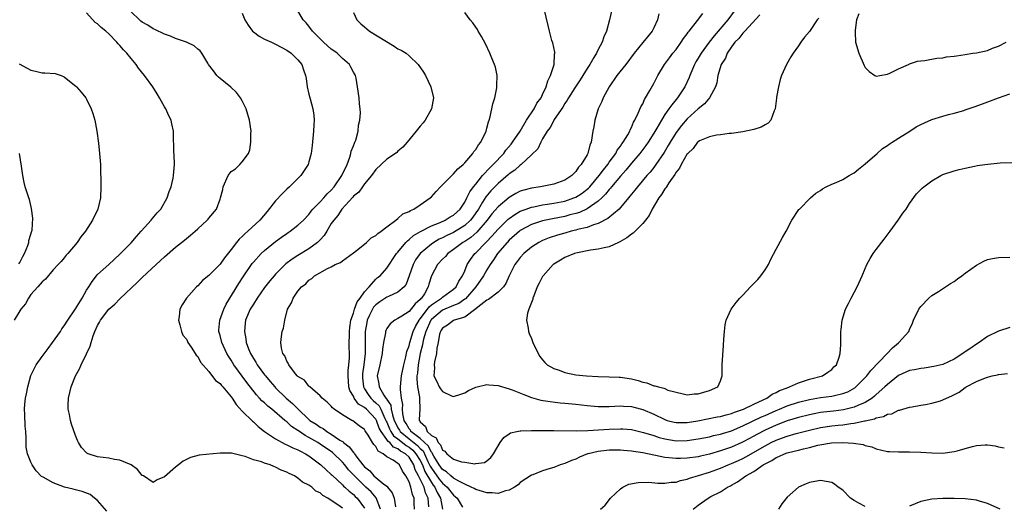
# Model space of a CAD drawing. Units: inches. Extents: x 2511000 to 2514000, y 1524000 to 1527000.
# Drawn here: x 2511667 to 2511844, y 1526450 to 1526537 of the extents above; entities that cross this region are included whole.
import ezdxf

# ---------------------------------------------------------------- set-up
doc = ezdxf.new("R2010")
doc.units = ezdxf.units.IN
doc.header["$MEASUREMENT"] = 0
doc.layers.add('LD25111524_10ft', color=112, linetype='Continuous')

msp = doc.modelspace()

# ---------------------------------------------------------------- linework, layer by layer
at = {"layer": 'LD25111524_10ft'}
for points, elevation in [([(2511740.53, 1526449.47), (2511740.43, 1526451), (2511739.96, 1526451.96), (2511739.69, 1526453), (2511738.72, 1526455), (2511738.1, 1526456.1), (2511737.84, 1526457), (2511737, 1526458.38), (2511736.36, 1526459), (2511735.48, 1526459.48), (2511735, 1526459.89), (2511734.18, 1526460.18), (2511733.53, 1526461), (2511733.22, 1526461.22), (2511733, 1526461.58), (2511731.96, 1526463), (2511731.62, 1526463.62), (2511731.13, 1526465), (2511731, 1526465.24), (2511729.33, 1526467), (2511729, 1526467.3), (2511727.93, 1526467.93), (2511727.15, 1526469), (2511727, 1526469.33), (2511726.37, 1526470.37), (2511726.19, 1526471), (2511726.02, 1526473), (2511726.03, 1526473.97), (2511726.16, 1526475), (2511726.27, 1526476.27), (2511726.25, 1526479), (2511726.26, 1526480.26), (2511726.27, 1526481), (2511726.32, 1526481.68), (2511726.54, 1526483), (2511727, 1526484.26), (2511727.2, 1526485), (2511727.66, 1526486.34), (2511728.18, 1526487), (2511729, 1526488.13), (2511729.81, 1526489), (2511731, 1526490.36), (2511731.34, 1526490.66), (2511731.82, 1526491), (2511733, 1526492.37), (2511734.75, 1526495), (2511735, 1526495.26), (2511736.42, 1526497), (2511736.7, 1526497.3), (2511737, 1526497.5), (2511737.77, 1526498.23), (2511739.04, 1526498.96), (2511741, 1526499.97), (2511742.59, 1526500.59), (2511743.5, 1526501), (2511744.41, 1526501.59), (2511745, 1526501.91), (2511745.56, 1526502.44), (2511746.16, 1526503), (2511747, 1526504.23), (2511747.41, 1526505), (2511747.91, 1526506.09), (2511748.6, 1526507), (2511749, 1526507.5), (2511750.22, 1526509), (2511751.56, 1526510.44), (2511752.14, 1526511), (2511754.03, 1526513), (2511754.42, 1526513.58), (2511755.35, 1526514.65), (2511755.62, 1526515), (2511756.97, 1526517), (2511758.14, 1526519), (2511759.46, 1526521), (2511759.98, 1526522.02), (2511760.72, 1526523), (2511761, 1526523.59), (2511761.62, 1526525), (2511761.92, 1526526.08), (2511762.43, 1526527), (2511763.07, 1526529), (2511763.14, 1526530.86), (2511763.18, 1526531), (2511763.19, 1526531.19), (2511762.86, 1526532.86), (2511762.67, 1526533.33), (2511762.22, 1526535), (2511762.01, 1526536.01), (2511761.26, 1526539)], 6950), ([(2511682.64, 1526448.64), (2511681, 1526450.6), (2511680.44, 1526451), (2511679.65, 1526451.66), (2511678.21, 1526452.21), (2511677, 1526452.53), (2511676.61, 1526452.61), (2511675.03, 1526453), (2511673, 1526453.78), (2511671.21, 1526454.79), (2511670.93, 1526454.93), (2511669.95, 1526455.95), (2511669.22, 1526457), (2511669, 1526457.48), (2511668.38, 1526459), (2511668.17, 1526460.17), (2511668.12, 1526461), (2511668.15, 1526461.85), (2511668.07, 1526463), (2511667.95, 1526463.95), (2511667.93, 1526466.07), (2511667.85, 1526467), (2511667.89, 1526467.89), (2511668.02, 1526469), (2511668.21, 1526469.79), (2511668.43, 1526471), (2511669, 1526473.06), (2511669.63, 1526474.37), (2511669.95, 1526475), (2511671, 1526476.49), (2511672.1, 1526477.9), (2511672.89, 1526479), (2511674.29, 1526481), (2511674.57, 1526481.44), (2511675, 1526481.98), (2511675.64, 1526483), (2511677, 1526485.06), (2511678.19, 1526487), (2511679, 1526488.39), (2511679.42, 1526489), (2511680.02, 1526489.98), (2511680.81, 1526491), (2511681, 1526491.23), (2511683, 1526493.02), (2511685, 1526494.86), (2511687, 1526496.93), (2511687.96, 1526498.04), (2511688.85, 1526499), (2511690.64, 1526501), (2511690.79, 1526501.21), (2511691.7, 1526502.3), (2511692.34, 1526503), (2511693.5, 1526505), (2511693.86, 1526506.14), (2511694.19, 1526507), (2511694.55, 1526508.55), (2511694.64, 1526509), (2511694.79, 1526511), (2511694.74, 1526512.74), (2511694.71, 1526513.29), (2511694.65, 1526516.65), (2511694.63, 1526517), (2511694.34, 1526518.34), (2511694.22, 1526519), (2511693.78, 1526519.78), (2511693.26, 1526521), (2511693, 1526521.4), (2511692.14, 1526523), (2511691.7, 1526523.7), (2511690.93, 1526525), (2511689.45, 1526527), (2511688.32, 1526528.32), (2511687.9, 1526529), (2511687, 1526530.04), (2511686.24, 1526531), (2511685.64, 1526531.64), (2511685, 1526532.4), (2511684.7, 1526532.7), (2511684.46, 1526533), (2511683, 1526534.5), (2511682.45, 1526535), (2511681.65, 1526535.65), (2511681, 1526536.31), (2511680.57, 1526536.57), (2511679, 1526538.27)], 6890), ([(2511725, 1526449.21), (2511724.21, 1526449.79), (2511723, 1526450.6), (2511722.38, 1526451), (2511721.48, 1526451.48), (2511721, 1526451.96), (2511720.25, 1526452.25), (2511719.49, 1526453), (2511719, 1526453.37), (2511717.86, 1526453.86), (2511717, 1526454.63), (2511716.38, 1526455), (2511715.42, 1526455.42), (2511715, 1526455.69), (2511714.02, 1526456.02), (2511713, 1526456.61), (2511712.68, 1526456.68), (2511712.01, 1526457), (2511711, 1526457.31), (2511710.47, 1526457.53), (2511709, 1526457.88), (2511707.5, 1526458.5), (2511707, 1526458.6), (2511705.07, 1526459.07), (2511705, 1526459.12), (2511703.08, 1526459.08), (2511703, 1526459.1), (2511699.28, 1526458.72), (2511697.68, 1526458.32), (2511696.36, 1526457.64), (2511695.56, 1526457), (2511695, 1526456.59), (2511693, 1526454.86), (2511691.68, 1526454.32), (2511691, 1526453.83), (2511689.23, 1526455), (2511689.08, 1526455.08), (2511689, 1526455.11), (2511688.17, 1526456.17), (2511687, 1526457.02), (2511685, 1526457.86), (2511684.02, 1526457.98), (2511683, 1526458.23), (2511681, 1526458.47), (2511679.27, 1526459), (2511679.08, 1526459.08), (2511679, 1526459.14), (2511678.11, 1526460.11), (2511677.53, 1526461), (2511677.35, 1526461.35), (2511677, 1526462.26), (2511676.3, 1526464.3), (2511676.11, 1526465), (2511675.94, 1526466.06), (2511675.72, 1526467), (2511675.71, 1526467.71), (2511675.75, 1526469), (2511676, 1526470), (2511676.21, 1526471), (2511677.04, 1526473), (2511677.75, 1526474.25), (2511678.06, 1526475), (2511679, 1526476.97), (2511679.64, 1526478.36), (2511679.82, 1526479), (2511680.21, 1526480.21), (2511680.52, 1526481), (2511681, 1526482.07), (2511681.33, 1526482.67), (2511681.49, 1526483), (2511683.03, 1526485), (2511684.08, 1526485.92), (2511685, 1526486.83), (2511688.16, 1526489.84), (2511689, 1526490.66), (2511691.53, 1526493), (2511693, 1526494.4), (2511695, 1526496.12), (2511696.61, 1526497.39), (2511697, 1526497.73), (2511697.72, 1526498.28), (2511698.53, 1526499), (2511699, 1526499.45), (2511700.71, 1526501), (2511700.85, 1526501.15), (2511701, 1526501.35), (2511702.38, 1526503), (2511703, 1526504.76), (2511703.1, 1526505), (2511703.48, 1526506.52), (2511703.58, 1526507), (2511704.48, 1526509), (2511705, 1526509.72), (2511705.76, 1526510.24), (2511706.56, 1526511), (2511707, 1526511.49), (2511708.11, 1526513), (2511708.35, 1526513.65), (2511708.57, 1526515), (2511708.56, 1526516.56), (2511708.58, 1526517), (2511708.32, 1526519), (2511707.71, 1526521), (2511707, 1526522.46), (2511706.68, 1526523), (2511705.98, 1526523.98), (2511704.93, 1526524.93), (2511703, 1526526.49), (2511702.74, 1526526.74), (2511702.45, 1526527), (2511701.84, 1526527.84), (2511700.93, 1526529), (2511700.8, 1526529.2), (2511699.73, 1526531), (2511699.42, 1526531.42), (2511699, 1526531.73), (2511698.33, 1526532.33), (2511696.98, 1526532.98), (2511695, 1526533.68), (2511694.09, 1526534.09), (2511693, 1526534.45), (2511691.29, 1526535.29), (2511691, 1526535.39), (2511690.05, 1526536.05), (2511689, 1526536.6), (2511688.79, 1526536.79), (2511688.53, 1526537), (2511687, 1526538.45)], 6900), ([(2511707, 1526538.25), (2511707.49, 1526537), (2511708.04, 1526536.04), (2511708.85, 1526535), (2511709, 1526534.85), (2511710.07, 1526534.07), (2511711, 1526533.57), (2511712.25, 1526533), (2511713, 1526532.62), (2511715, 1526531.55), (2511715.82, 1526531), (2511717, 1526529.84), (2511717.71, 1526529), (2511718.03, 1526528.03), (2511718.4, 1526527), (2511718.48, 1526526.48), (2511718.65, 1526525), (2511719, 1526523.67), (2511719.2, 1526522.8), (2511719.69, 1526521), (2511719.86, 1526519.86), (2511719.93, 1526519), (2511719.87, 1526518.13), (2511719.84, 1526517), (2511719.6, 1526514.4), (2511719.42, 1526513), (2511719, 1526511.46), (2511718.86, 1526511), (2511717.52, 1526509), (2511717, 1526508.51), (2511715.49, 1526507), (2511715, 1526506.55), (2511714.21, 1526505.79), (2511713, 1526504.45), (2511711.47, 1526502.53), (2511710.15, 1526501), (2511708.01, 1526499), (2511707.46, 1526498.54), (2511707, 1526498.06), (2511706.43, 1526497.57), (2511705.97, 1526497), (2511705, 1526495.72), (2511703.78, 1526494.22), (2511703, 1526493.09), (2511701, 1526491.04), (2511699.88, 1526490.12), (2511699, 1526489.17), (2511698.8, 1526489), (2511697, 1526487), (2511696.2, 1526485.8), (2511695.79, 1526485), (2511695.67, 1526483.67), (2511695.56, 1526483), (2511695.8, 1526482.2), (2511696.06, 1526481), (2511696.29, 1526480.29), (2511697, 1526479.57), (2511697.15, 1526479.15), (2511697.23, 1526479), (2511697.83, 1526478.17), (2511698.54, 1526477), (2511698.7, 1526476.7), (2511699, 1526476.51), (2511699.49, 1526475.49), (2511701, 1526473.8), (2511702.19, 1526472.19), (2511703, 1526471.61), (2511703.26, 1526471.26), (2511703.51, 1526471), (2511705, 1526469.25), (2511705.18, 1526469), (2511705.88, 1526467.88), (2511707, 1526466.68), (2511708.85, 1526464.85), (2511709, 1526464.74), (2511709.88, 1526463.88), (2511711.01, 1526463.01), (2511713, 1526461.65), (2511714.72, 1526460.72), (2511715, 1526460.62), (2511716.07, 1526460.07), (2511717, 1526459.71), (2511717.45, 1526459.45), (2511718.36, 1526459), (2511719, 1526458.6), (2511721.11, 1526457), (2511722.08, 1526456.08), (2511723, 1526455.29), (2511723.14, 1526455.14), (2511725, 1526453.42), (2511725.19, 1526453.19), (2511725.43, 1526453), (2511726.24, 1526452.24), (2511727, 1526451.66), (2511727.33, 1526451.33), (2511727.69, 1526451), (2511729, 1526449.23)], 6910), ([(2511731.83, 1526449), (2511731.06, 1526451.06), (2511730.15, 1526452.15), (2511729.25, 1526453), (2511729, 1526453.21), (2511727.16, 1526455), (2511727, 1526455.19), (2511726.12, 1526456.12), (2511725.44, 1526457), (2511725, 1526457.51), (2511723.2, 1526459.2), (2511721, 1526460.72), (2511720.57, 1526461), (2511719, 1526461.94), (2511718.29, 1526462.29), (2511717.09, 1526463.09), (2511717, 1526463.16), (2511715.88, 1526463.88), (2511715, 1526464.71), (2511714.83, 1526464.83), (2511714.64, 1526465), (2511712.3, 1526467), (2511711.57, 1526467.57), (2511711, 1526468.13), (2511710.53, 1526468.53), (2511710.11, 1526469), (2511709.56, 1526469.56), (2511707.8, 1526471.8), (2511705.5, 1526475), (2511705, 1526475.83), (2511704.53, 1526476.53), (2511704.25, 1526477), (2511703.3, 1526479), (2511703, 1526480.27), (2511702.8, 1526481), (2511702.81, 1526481.19), (2511702.99, 1526483), (2511703.71, 1526485), (2511704.13, 1526485.87), (2511706.4, 1526489.6), (2511707.19, 1526490.81), (2511708.81, 1526493.19), (2511709, 1526493.43), (2511710.41, 1526495), (2511711, 1526495.55), (2511713, 1526497.18), (2511714.05, 1526497.95), (2511715, 1526498.62), (2511715.23, 1526498.77), (2511715.62, 1526499), (2511717, 1526500.07), (2511718, 1526501), (2511719, 1526502.03), (2511719.38, 1526502.62), (2511719.72, 1526503), (2511721, 1526504.28), (2511721.65, 1526505), (2511722.25, 1526505.75), (2511723, 1526506.4), (2511723.5, 1526507), (2511724.91, 1526509), (2511725.86, 1526511), (2511726.35, 1526512.35), (2511726.54, 1526513), (2511726.6, 1526513.4), (2511727, 1526514.35), (2511727.16, 1526514.84), (2511727.25, 1526515), (2511727.41, 1526515.41), (2511727.86, 1526517), (2511727.9, 1526518.1), (2511728.17, 1526519), (2511728.27, 1526520.27), (2511728.19, 1526521), (2511728.06, 1526521.94), (2511728, 1526523), (2511727.75, 1526525), (2511727.46, 1526526.54), (2511727.36, 1526527), (2511727, 1526527.63), (2511726.53, 1526528.53), (2511726.26, 1526529), (2511725, 1526530.06), (2511724.06, 1526531), (2511723.47, 1526531.47), (2511723, 1526531.77), (2511721.63, 1526533), (2511721, 1526533.59), (2511719.63, 1526535), (2511719, 1526535.87), (2511718.48, 1526536.48), (2511717.98, 1526537), (2511717, 1526538.63)], 6920), ([(2511727, 1526538.34), (2511727.62, 1526537), (2511728.3, 1526536.3), (2511729, 1526535.78), (2511729.39, 1526535.39), (2511729.89, 1526535), (2511734.3, 1526532.3), (2511735, 1526531.82), (2511735.56, 1526531.56), (2511736.45, 1526531), (2511737, 1526530.52), (2511738.66, 1526529), (2511739.6, 1526527.6), (2511739.95, 1526527), (2511740.9, 1526525), (2511741.36, 1526523), (2511741.04, 1526521), (2511739.89, 1526519), (2511739.5, 1526518.5), (2511739, 1526517.92), (2511738.27, 1526517), (2511736.64, 1526515), (2511735.89, 1526514.11), (2511735, 1526513.39), (2511734.81, 1526513.19), (2511734.55, 1526513), (2511733, 1526511.95), (2511731, 1526510.11), (2511730.22, 1526509), (2511729, 1526507.55), (2511728.6, 1526507), (2511727.95, 1526506.05), (2511727, 1526505.3), (2511726.87, 1526505.13), (2511724.93, 1526503), (2511724.19, 1526501.81), (2511723.44, 1526501), (2511723, 1526500.37), (2511722.2, 1526499), (2511721.73, 1526498.27), (2511721, 1526497.49), (2511720.78, 1526497.22), (2511720.53, 1526497), (2511719, 1526495.87), (2511717, 1526494.66), (2511715.99, 1526494.01), (2511714.86, 1526493.14), (2511713, 1526491.31), (2511712.71, 1526491), (2511711.93, 1526490.07), (2511711, 1526488.88), (2511709.69, 1526487), (2511709, 1526485.91), (2511708.45, 1526485), (2511707.61, 1526483), (2511707.53, 1526482.47), (2511707.38, 1526481), (2511707.65, 1526479.65), (2511707.73, 1526479), (2511708.15, 1526477.85), (2511708.5, 1526477), (2511709, 1526476.14), (2511709.45, 1526475.45), (2511709.69, 1526475), (2511711, 1526473.2), (2511711.15, 1526473), (2511712.01, 1526472.01), (2511712.83, 1526471), (2511713, 1526470.83), (2511714.92, 1526469), (2511716.06, 1526468.06), (2511717.07, 1526467), (2511719, 1526465.14), (2511719.17, 1526465), (2511720.29, 1526464.29), (2511721, 1526463.79), (2511721.53, 1526463.53), (2511722.23, 1526463), (2511723, 1526462.54), (2511724.54, 1526461.46), (2511725, 1526461.17), (2511725.12, 1526461.12), (2511725.21, 1526461), (2511726.25, 1526460.25), (2511727, 1526459.21), (2511727.11, 1526459.11), (2511727.17, 1526459), (2511727.6, 1526458.4), (2511728.68, 1526457), (2511729, 1526456.63), (2511729.91, 1526455.91), (2511730.68, 1526455), (2511732.46, 1526453.54), (2511733.09, 1526453.09), (2511733.14, 1526453), (2511733.98, 1526451.98), (2511734.33, 1526451), (2511734.58, 1526449.42)], 6930), ([(2511737.95, 1526449), (2511737.91, 1526450.09), (2511737.91, 1526451), (2511737.64, 1526451.64), (2511737.34, 1526453), (2511737, 1526453.96), (2511736.44, 1526455), (2511735.84, 1526455.84), (2511735.27, 1526457), (2511735, 1526457.26), (2511734.15, 1526457.85), (2511733, 1526458.47), (2511732.35, 1526459), (2511731.43, 1526459.43), (2511731, 1526460.27), (2511730.64, 1526460.64), (2511730.42, 1526461), (2511729.64, 1526462.36), (2511729.12, 1526463.12), (2511729, 1526463.33), (2511728.02, 1526464.02), (2511726.9, 1526464.9), (2511726.68, 1526465), (2511725, 1526465.99), (2511723.53, 1526467), (2511723.23, 1526467.23), (2511723, 1526467.55), (2511722.29, 1526468.29), (2511721.35, 1526469), (2511721, 1526469.4), (2511719.17, 1526471), (2511719.1, 1526471.1), (2511719, 1526471.15), (2511718.22, 1526472.22), (2511717, 1526472.88), (2511716.95, 1526472.95), (2511716.89, 1526473), (2511716.39, 1526473.61), (2511715.37, 1526475), (2511715.28, 1526475.28), (2511715, 1526475.62), (2511714.63, 1526476.63), (2511714.31, 1526477), (2511714.03, 1526477.97), (2511713.91, 1526479), (2511714.08, 1526480.08), (2511714.2, 1526481), (2511714.4, 1526481.6), (2511714.63, 1526483), (2511715.12, 1526485), (2511715.85, 1526486.15), (2511716.13, 1526487), (2511717, 1526488.21), (2511717.66, 1526489), (2511718.44, 1526489.56), (2511719, 1526490.23), (2511719.51, 1526490.49), (2511720.02, 1526491), (2511722.32, 1526492.32), (2511723, 1526492.61), (2511723.71, 1526493), (2511724.64, 1526493.36), (2511725, 1526493.69), (2511727, 1526495.13), (2511727.55, 1526495.55), (2511729, 1526496.7), (2511729.36, 1526497), (2511730.2, 1526497.8), (2511731, 1526498.25), (2511731.38, 1526498.62), (2511732, 1526499), (2511733, 1526499.81), (2511734.62, 1526501), (2511735, 1526501.3), (2511735.88, 1526502.12), (2511737, 1526502.57), (2511737.25, 1526502.75), (2511737.86, 1526503), (2511739, 1526503.75), (2511740.8, 1526505), (2511741, 1526505.19), (2511741.85, 1526506.15), (2511742.63, 1526507), (2511744.83, 1526509.17), (2511745, 1526509.3), (2511745.76, 1526510.24), (2511746.71, 1526511), (2511747, 1526511.3), (2511748.47, 1526513), (2511748.67, 1526513.33), (2511749, 1526513.71), (2511749.47, 1526514.53), (2511749.88, 1526515), (2511750.85, 1526517), (2511751, 1526517.52), (2511751.3, 1526518.7), (2511751.42, 1526519), (2511751.57, 1526519.57), (2511752.08, 1526521.92), (2511752.39, 1526523), (2511752.77, 1526524.77), (2511752.8, 1526525), (2511752.78, 1526525.22), (2511752.85, 1526527), (2511752.53, 1526528.53), (2511752.37, 1526529), (2511751.89, 1526530.11), (2511751.52, 1526531), (2511750.71, 1526532.71), (2511750.02, 1526534.02), (2511749.42, 1526535), (2511749.27, 1526535.27), (2511749, 1526535.69), (2511748.47, 1526536.47), (2511748, 1526537), (2511747, 1526538.36)], 6940), ([(2511773.41, 1526538.59), (2511773.05, 1526537), (2511772.47, 1526535), (2511772.04, 1526533.96), (2511771.71, 1526533), (2511771, 1526531.67), (2511770.67, 1526531), (2511770.23, 1526530.23), (2511769.48, 1526529), (2511769, 1526528.27), (2511768.25, 1526527), (2511767.77, 1526526.23), (2511766.8, 1526524.8), (2511765.67, 1526523), (2511765.44, 1526522.56), (2511765, 1526521.96), (2511764.66, 1526521.34), (2511763.09, 1526519.09), (2511763, 1526518.95), (2511762.35, 1526517.65), (2511761.82, 1526517), (2511761, 1526515.6), (2511760.67, 1526515), (2511760.15, 1526513.85), (2511759, 1526512.72), (2511757.18, 1526511), (2511757, 1526510.89), (2511756.02, 1526509.98), (2511755, 1526509.31), (2511754.84, 1526509.16), (2511753, 1526507.61), (2511751.72, 1526506.29), (2511750.8, 1526505.2), (2511750.22, 1526504.23), (2511749.46, 1526503), (2511749, 1526502.32), (2511748.45, 1526501.55), (2511748.03, 1526501), (2511747, 1526500.06), (2511745, 1526498.8), (2511743.77, 1526498.23), (2511743, 1526497.82), (2511742.42, 1526497.58), (2511741.43, 1526497), (2511741, 1526496.71), (2511739, 1526495.02), (2511738.16, 1526493.84), (2511737.71, 1526493), (2511737, 1526491), (2511736.5, 1526489.5), (2511736.11, 1526489), (2511735, 1526488.03), (2511733.3, 1526487.3), (2511733, 1526487.14), (2511731.71, 1526486.29), (2511731, 1526485.78), (2511730.62, 1526485.38), (2511730.39, 1526485), (2511729.89, 1526483.89), (2511729.45, 1526483), (2511729.38, 1526482.62), (2511729.11, 1526481), (2511729.11, 1526479.11), (2511729.08, 1526477), (2511728.86, 1526475), (2511728.64, 1526473.36), (2511728.61, 1526473), (2511728.63, 1526472.63), (2511728.8, 1526471), (2511729, 1526470.65), (2511729.63, 1526469.63), (2511730.1, 1526469), (2511730.55, 1526468.55), (2511731, 1526468.17), (2511731.59, 1526467.59), (2511731.89, 1526467), (2511732.64, 1526465.36), (2511732.83, 1526465), (2511732.88, 1526464.88), (2511733, 1526464.65), (2511733.48, 1526463.48), (2511733.73, 1526463), (2511734.21, 1526462.21), (2511735, 1526461.65), (2511735.81, 1526461), (2511736.46, 1526460.46), (2511737, 1526460.16), (2511737.65, 1526459.65), (2511738.24, 1526459), (2511739, 1526457.77), (2511739.38, 1526457), (2511739.82, 1526455.82), (2511741, 1526453.81), (2511741.34, 1526453.34), (2511741.63, 1526453), (2511742.04, 1526452.04), (2511742.67, 1526451), (2511743.03, 1526449)], 6960), ([(2511781.91, 1526538.09), (2511781.65, 1526537), (2511781, 1526535.6), (2511780.7, 1526535), (2511779, 1526532.93), (2511777.45, 1526531), (2511775.96, 1526529), (2511774.37, 1526527), (2511772.97, 1526525), (2511771.89, 1526523), (2511771.64, 1526522.36), (2511771.01, 1526521), (2511770.41, 1526519), (2511770.21, 1526517.79), (2511770.06, 1526517), (2511769.72, 1526515), (2511769.51, 1526514.49), (2511769.13, 1526513), (2511769, 1526512.75), (2511767.96, 1526511), (2511767.48, 1526510.52), (2511767, 1526509.72), (2511766.27, 1526509), (2511765, 1526508.2), (2511763, 1526507.48), (2511760.62, 1526507), (2511759, 1526506.77), (2511757.61, 1526506.39), (2511757, 1526506.19), (2511756.21, 1526505.79), (2511755, 1526505.07), (2511753, 1526503.42), (2511751.89, 1526502.11), (2511751.04, 1526501), (2511749.17, 1526498.83), (2511748.09, 1526497.91), (2511747, 1526497.18), (2511746.69, 1526497), (2511745, 1526495.71), (2511743.94, 1526495), (2511743.52, 1526494.48), (2511743, 1526493.97), (2511742.08, 1526493), (2511741.01, 1526490.99), (2511740.54, 1526489.46), (2511740.45, 1526489), (2511739.74, 1526487.74), (2511739.25, 1526487), (2511739.11, 1526486.89), (2511739, 1526486.72), (2511738.07, 1526485.94), (2511737, 1526484.58), (2511735.72, 1526483.72), (2511735, 1526483.29), (2511734.42, 1526483), (2511733.62, 1526482.38), (2511733, 1526481.51), (2511732.84, 1526481.16), (2511732.78, 1526481), (2511732.76, 1526480.76), (2511732.42, 1526479), (2511732.22, 1526477.78), (2511732.16, 1526477), (2511731.73, 1526475), (2511731.28, 1526473), (2511731.56, 1526471.56), (2511731.59, 1526471), (2511732.45, 1526469.55), (2511732.83, 1526469), (2511732.92, 1526468.92), (2511733, 1526468.75), (2511733.72, 1526467.72), (2511733.8, 1526467), (2511734, 1526466), (2511734.34, 1526465), (2511734.53, 1526464.53), (2511735, 1526463.63), (2511735.25, 1526463.25), (2511735.38, 1526463), (2511737, 1526461.68), (2511738.49, 1526460.49), (2511739, 1526459.93), (2511739.5, 1526459.5), (2511740.37, 1526457.63), (2511740.68, 1526457), (2511740.77, 1526456.77), (2511741, 1526456.38), (2511742.41, 1526454.41), (2511743, 1526453.72), (2511743.87, 1526453), (2511745, 1526451.56), (2511745.31, 1526451.31), (2511745.67, 1526451), (2511746.59, 1526449.41)], 6970), ([(2511845, 1526481.67), (2511842.96, 1526481.04), (2511841, 1526480.07), (2511839.5, 1526479), (2511839, 1526478.71), (2511838.01, 1526478.01), (2511837, 1526477.33), (2511836.81, 1526477.19), (2511836.59, 1526477), (2511835, 1526476.03), (2511833, 1526475.05), (2511831.33, 1526474.67), (2511829.6, 1526474.4), (2511829, 1526474.35), (2511827.89, 1526474.11), (2511827, 1526473.95), (2511825, 1526473.04), (2511823, 1526471.47), (2511822.53, 1526471), (2511821, 1526469.63), (2511820.68, 1526469.32), (2511820.26, 1526469), (2511819, 1526468.21), (2511817.7, 1526467.7), (2511817, 1526467.36), (2511815.09, 1526466.91), (2511813.33, 1526466.67), (2511811.54, 1526466.46), (2511811, 1526466.39), (2511809.82, 1526466.18), (2511809, 1526466), (2511807, 1526465.5), (2511805, 1526464.89), (2511803, 1526464.12), (2511801, 1526463.22), (2511799.53, 1526462.47), (2511799, 1526462.17), (2511797.19, 1526461.19), (2511796.8, 1526461), (2511795, 1526460.2), (2511793, 1526459.5), (2511791, 1526458.92), (2511789.42, 1526458.58), (2511789, 1526458.47), (2511787, 1526458.19), (2511785.83, 1526458.17), (2511785, 1526458.13), (2511783.72, 1526458.28), (2511783, 1526458.32), (2511781.32, 1526458.68), (2511781, 1526458.72), (2511779, 1526459.14), (2511777.37, 1526459.38), (2511777, 1526459.45), (2511775.57, 1526459.57), (2511775, 1526459.63), (2511773, 1526459.62), (2511771, 1526459.39), (2511769.22, 1526459), (2511769.05, 1526458.95), (2511767.64, 1526458.36), (2511767, 1526458.04), (2511766.23, 1526457.77), (2511765, 1526457.23), (2511764.17, 1526457), (2511763, 1526456.53), (2511762.36, 1526456.36), (2511761, 1526455.91), (2511759.22, 1526455.22), (2511759, 1526455.12), (2511757, 1526453.8), (2511756.6, 1526453.4), (2511755.94, 1526453), (2511755, 1526452.46), (2511754.35, 1526452.35), (2511753, 1526451.86), (2511751.96, 1526451.96), (2511751, 1526451.94), (2511750.21, 1526452.21), (2511749, 1526452.56), (2511748.72, 1526452.72), (2511748.19, 1526453), (2511747, 1526453.53), (2511745.95, 1526454.05), (2511745, 1526454.6), (2511744.51, 1526455), (2511743.73, 1526455.73), (2511743, 1526456.14), (2511742.38, 1526457), (2511741.42, 1526458.58), (2511741.19, 1526459), (2511741.13, 1526459.13), (2511741, 1526459.25), (2511740.43, 1526460.43), (2511739.78, 1526461), (2511739, 1526461.75), (2511737.34, 1526463), (2511737.23, 1526463.23), (2511737, 1526463.45), (2511736.45, 1526464.45), (2511736.1, 1526465), (2511735.85, 1526466.15), (2511735.83, 1526467), (2511735.87, 1526467.87), (2511735.64, 1526469), (2511735.48, 1526470.52), (2511735.47, 1526471), (2511735.66, 1526473), (2511736.06, 1526475), (2511736.41, 1526476.41), (2511736.61, 1526477.39), (2511737, 1526478.43), (2511737.13, 1526479), (2511737.76, 1526481), (2511738.13, 1526481.87), (2511738.81, 1526483), (2511739, 1526483.23), (2511740.29, 1526485), (2511740.58, 1526485.42), (2511741, 1526485.76), (2511742.82, 1526487), (2511743, 1526487.17), (2511745, 1526488.58), (2511745.46, 1526489), (2511745.96, 1526490.04), (2511746.6, 1526491), (2511747, 1526491.9), (2511747.46, 1526493), (2511748.05, 1526493.95), (2511748.84, 1526495), (2511749, 1526495.14), (2511750.78, 1526497), (2511750.9, 1526497.1), (2511751.9, 1526498.1), (2511753, 1526499.39), (2511754.83, 1526501.17), (2511755, 1526501.3), (2511755.99, 1526502.01), (2511757, 1526502.59), (2511758.03, 1526503), (2511759, 1526503.36), (2511759.42, 1526503.42), (2511761, 1526503.75), (2511761.86, 1526503.86), (2511763, 1526504.04), (2511765, 1526504.43), (2511766.65, 1526505), (2511767, 1526505.15), (2511768.13, 1526505.87), (2511769, 1526506.55), (2511769.25, 1526506.75), (2511769.47, 1526507), (2511771.18, 1526509), (2511771.93, 1526510.07), (2511772.72, 1526511), (2511773, 1526511.42), (2511774.17, 1526513), (2511774.43, 1526513.57), (2511775, 1526514.29), (2511775.27, 1526514.73), (2511775.51, 1526515), (2511776.34, 1526516.34), (2511776.69, 1526517), (2511776.76, 1526517.24), (2511777, 1526517.65), (2511777.37, 1526518.63), (2511777.61, 1526519), (2511778.21, 1526520.21), (2511778.64, 1526521.36), (2511779, 1526521.94), (2511779.31, 1526522.69), (2511779.53, 1526523), (2511780.31, 1526524.31), (2511781, 1526525.6), (2511781.72, 1526527), (2511782.95, 1526529), (2511783.81, 1526530.19), (2511784.41, 1526531), (2511785, 1526531.71), (2511785.94, 1526533), (2511786.34, 1526533.66), (2511787, 1526534.5), (2511787.19, 1526534.81), (2511787.37, 1526535), (2511788.88, 1526536.88), (2511789.81, 1526538.19)], 6980), ([(2511795.44, 1526538.56), (2511794.3, 1526537), (2511791.86, 1526534.14), (2511790.95, 1526533), (2511789.49, 1526531), (2511789, 1526530.15), (2511788.56, 1526529.44), (2511788.33, 1526529), (2511787.49, 1526527), (2511787.36, 1526526.64), (2511786.59, 1526525), (2511785.27, 1526523), (2511784.24, 1526521.76), (2511783.73, 1526521), (2511783, 1526519.98), (2511782.37, 1526519), (2511781.54, 1526517.54), (2511781, 1526516.64), (2511779.96, 1526515), (2511779.57, 1526514.43), (2511778.46, 1526513), (2511777, 1526511.27), (2511775.99, 1526510.01), (2511775, 1526508.91), (2511773.42, 1526507), (2511773.24, 1526506.76), (2511773, 1526506.51), (2511772.34, 1526505.66), (2511771.66, 1526505), (2511771, 1526504.39), (2511769, 1526503.01), (2511767.62, 1526502.38), (2511767, 1526502.2), (2511765.93, 1526501.93), (2511765, 1526501.67), (2511762.76, 1526501.24), (2511761, 1526500.87), (2511759, 1526500.2), (2511757, 1526499.13), (2511756.83, 1526499), (2511755, 1526497.4), (2511754.61, 1526497), (2511752.9, 1526495), (2511752.16, 1526493.84), (2511751.56, 1526493), (2511751, 1526492.06), (2511750.4, 1526491), (2511749.02, 1526489), (2511747.13, 1526486.87), (2511747, 1526486.79), (2511745.96, 1526486.04), (2511745, 1526485.66), (2511744.55, 1526485.45), (2511743.44, 1526485), (2511743, 1526484.81), (2511741, 1526483.12), (2511740.91, 1526483), (2511740.02, 1526481), (2511739.61, 1526479.61), (2511739.48, 1526479), (2511739.42, 1526478.58), (2511739, 1526477), (2511738.63, 1526475), (2511738.49, 1526473.51), (2511738.42, 1526473), (2511738.38, 1526472.38), (2511738.5, 1526471), (2511738.86, 1526469.14), (2511738.85, 1526468.85), (2511738.94, 1526467), (2511738.83, 1526465.17), (2511738.84, 1526465), (2511738.92, 1526464.92), (2511739, 1526464.76), (2511739.92, 1526463.92), (2511740.26, 1526463), (2511741, 1526462.3), (2511741.85, 1526461.85), (2511742.2, 1526461), (2511742.62, 1526460.62), (2511743, 1526459.64), (2511743.43, 1526459.43), (2511743.76, 1526459), (2511745, 1526458.03), (2511746.45, 1526457.55), (2511747, 1526457.51), (2511748.8, 1526457.2), (2511749, 1526457.24), (2511750.58, 1526457.42), (2511751, 1526457.71), (2511751.67, 1526458.33), (2511752.17, 1526459), (2511753.36, 1526461), (2511754.06, 1526461.94), (2511755, 1526462.56), (2511755.25, 1526462.75), (2511756.37, 1526463), (2511757, 1526463.11), (2511757.1, 1526463.1), (2511759, 1526463.18), (2511759.16, 1526463.16), (2511761, 1526463.17), (2511763, 1526463.15), (2511767.09, 1526463.09), (2511769.15, 1526463.15), (2511773, 1526463.44), (2511775, 1526463.49), (2511775.46, 1526463.46), (2511777, 1526463.33), (2511779.16, 1526462.84), (2511781, 1526462.26), (2511781.94, 1526461.94), (2511783, 1526461.65), (2511785, 1526461.32), (2511787, 1526461.36), (2511789, 1526461.66), (2511791, 1526462.05), (2511791.75, 1526462.25), (2511793, 1526462.51), (2511793.36, 1526462.64), (2511795, 1526463.14), (2511797, 1526463.99), (2511800.39, 1526465.61), (2511801, 1526465.86), (2511803, 1526466.77), (2511803.58, 1526467), (2511805, 1526467.62), (2511807, 1526468.27), (2511809, 1526468.76), (2511811, 1526469.08), (2511813, 1526469.35), (2511813.48, 1526469.48), (2511815, 1526469.81), (2511815.86, 1526470.14), (2511817.15, 1526470.85), (2511817.34, 1526471), (2511819, 1526472.69), (2511819.29, 1526473), (2511820.03, 1526473.97), (2511822.94, 1526477), (2511823.93, 1526478.07), (2511825, 1526478.95), (2511825.08, 1526479), (2511826.87, 1526481), (2511827, 1526481.35), (2511827.51, 1526482.49), (2511827.72, 1526483), (2511828.66, 1526485), (2511829, 1526485.45), (2511830.47, 1526487), (2511831, 1526487.44), (2511832.2, 1526488.2), (2511834.37, 1526489.63), (2511835, 1526489.99), (2511835.58, 1526490.42), (2511836.4, 1526491), (2511837, 1526491.46), (2511839, 1526492.93), (2511840.35, 1526493.65), (2511841, 1526493.91), (2511841.89, 1526494.1), (2511843, 1526494.29), (2511845, 1526494.33)], 6990), ([(2511800.06, 1526537.94), (2511797.39, 1526535), (2511797, 1526534.6), (2511796.32, 1526533.68), (2511795.6, 1526533), (2511795, 1526532.19), (2511794.2, 1526531), (2511793.87, 1526530.13), (2511793.1, 1526529), (2511792.5, 1526527), (2511792.31, 1526525.69), (2511792.07, 1526525), (2511791.03, 1526523), (2511790.1, 1526521.9), (2511789, 1526521.04), (2511787, 1526519.24), (2511785.96, 1526518.04), (2511785, 1526516.76), (2511783.94, 1526515), (2511783.6, 1526514.4), (2511782.85, 1526513.15), (2511781.38, 1526511), (2511781, 1526510.48), (2511780.35, 1526509.65), (2511779.76, 1526509), (2511778.04, 1526507), (2511777.6, 1526506.4), (2511777, 1526505.7), (2511776.7, 1526505.3), (2511776.43, 1526505), (2511775, 1526503.27), (2511774.75, 1526503), (2511772.72, 1526501.28), (2511771, 1526500.41), (2511770.16, 1526500.16), (2511769, 1526499.69), (2511767.29, 1526499.29), (2511767, 1526499.2), (2511766.14, 1526499), (2511765, 1526498.69), (2511763.69, 1526498.31), (2511762.18, 1526497.82), (2511761, 1526497.34), (2511760.31, 1526497), (2511759, 1526496.12), (2511757.66, 1526495), (2511757, 1526494.28), (2511756.46, 1526493.54), (2511756.02, 1526493), (2511754.97, 1526491), (2511754.42, 1526489.58), (2511753.98, 1526489), (2511753, 1526488.03), (2511751.26, 1526486.74), (2511751, 1526486.64), (2511749.36, 1526485.36), (2511748.97, 1526485.03), (2511747, 1526483.56), (2511745.09, 1526483), (2511745, 1526482.96), (2511743.91, 1526482.09), (2511743, 1526481.6), (2511742.78, 1526481.22), (2511742.63, 1526481), (2511742.47, 1526480.47), (2511742.22, 1526479), (2511741.98, 1526477.98), (2511741.91, 1526477), (2511741.55, 1526475.55), (2511741.51, 1526475), (2511741.56, 1526474.44), (2511741.46, 1526473), (2511741.96, 1526471.96), (2511742.38, 1526471), (2511742.66, 1526470.66), (2511743, 1526470.16), (2511744.6, 1526469.4), (2511745, 1526469.26), (2511746.3, 1526469.7), (2511747, 1526469.92), (2511747.66, 1526470.34), (2511749, 1526470.95), (2511751, 1526471.43), (2511751.36, 1526471.36), (2511753, 1526471.28), (2511755, 1526470.69), (2511755.51, 1526470.49), (2511757.62, 1526469.62), (2511759, 1526469.11), (2511760.66, 1526468.66), (2511762.37, 1526468.37), (2511764.17, 1526468.17), (2511765, 1526468.11), (2511767, 1526467.91), (2511769, 1526467.68), (2511771, 1526467.49), (2511773, 1526467.48), (2511775, 1526467.6), (2511775.56, 1526467.56), (2511777, 1526467.51), (2511777.39, 1526467.39), (2511779, 1526466.97), (2511781, 1526466.1), (2511783, 1526465.13), (2511783.4, 1526465), (2511784.67, 1526464.67), (2511785, 1526464.61), (2511787, 1526464.63), (2511788.94, 1526464.94), (2511792.39, 1526465.61), (2511793, 1526465.7), (2511793.99, 1526466.01), (2511795, 1526466.24), (2511795.53, 1526466.47), (2511797.1, 1526467), (2511799, 1526467.92), (2511800.67, 1526468.67), (2511801.35, 1526469), (2511802.29, 1526469.71), (2511803, 1526470.01), (2511803.63, 1526470.37), (2511805, 1526470.87), (2511805.4, 1526471), (2511807, 1526471.76), (2511808.09, 1526472.09), (2511809, 1526472.41), (2511811.31, 1526473), (2511812.32, 1526473.68), (2511813, 1526474.17), (2511813.39, 1526474.61), (2511813.84, 1526475), (2511814.34, 1526476.34), (2511814.51, 1526477), (2511814.61, 1526478.61), (2511814.61, 1526480.61), (2511814.63, 1526481), (2511814.69, 1526481.31), (2511814.86, 1526483), (2511815.47, 1526485), (2511815.99, 1526486.01), (2511816.46, 1526487), (2511817.58, 1526489), (2511818.49, 1526491), (2511819, 1526492.28), (2511819.33, 1526493), (2511819.89, 1526494.11), (2511820.47, 1526495), (2511821, 1526495.74), (2511822.44, 1526497.56), (2511823.53, 1526499), (2511824.95, 1526501), (2511825.76, 1526502.24), (2511826.36, 1526503), (2511827, 1526503.99), (2511828.26, 1526505.74), (2511829.24, 1526506.76), (2511829.53, 1526507), (2511831, 1526508.09), (2511832.59, 1526509), (2511833, 1526509.21), (2511835, 1526509.88), (2511835.88, 1526510.12), (2511837, 1526510.37), (2511838.69, 1526510.69), (2511839.19, 1526510.81), (2511840.52, 1526511), (2511843.28, 1526511.28), (2511845.35, 1526511.35)], 7000), ([(2511810.67, 1526537.33), (2511810.36, 1526537), (2511809, 1526534.95), (2511808.11, 1526533.89), (2511807.42, 1526533), (2511807, 1526532.34), (2511806.05, 1526531), (2511805.65, 1526530.35), (2511804.86, 1526529), (2511803.98, 1526527), (2511803.72, 1526526.28), (2511803.4, 1526525), (2511803.09, 1526523.09), (2511803.05, 1526522.95), (2511802.82, 1526521), (2511802.66, 1526520.66), (2511802.04, 1526519), (2511801.55, 1526518.45), (2511801, 1526518.17), (2511800.3, 1526517.7), (2511799, 1526517.32), (2511797, 1526516.9), (2511795, 1526516.59), (2511794.56, 1526516.56), (2511793, 1526516.35), (2511792.28, 1526516.28), (2511791, 1526516.01), (2511789.24, 1526515.24), (2511789, 1526515.11), (2511788.88, 1526515), (2511788.09, 1526513.91), (2511787.09, 1526513), (2511787, 1526512.9), (2511785.92, 1526511), (2511785.63, 1526510.37), (2511785, 1526509.62), (2511784.78, 1526509.22), (2511783.73, 1526507.73), (2511783.26, 1526507), (2511783.17, 1526506.83), (2511783, 1526506.63), (2511782.38, 1526505.62), (2511781.9, 1526505), (2511780.73, 1526503), (2511780.14, 1526501.86), (2511779.5, 1526501), (2511779, 1526500.4), (2511777.31, 1526498.69), (2511777, 1526498.49), (2511776.16, 1526497.84), (2511774.9, 1526497.1), (2511774.66, 1526497), (2511773, 1526496.2), (2511772.05, 1526496.05), (2511771, 1526495.76), (2511769.61, 1526495.61), (2511767, 1526495.08), (2511766.77, 1526495), (2511765, 1526494.26), (2511764.2, 1526493.8), (2511763, 1526493.07), (2511762.91, 1526493), (2511761.1, 1526491), (2511761, 1526490.84), (2511760.36, 1526489.64), (2511760.05, 1526489), (2511759.4, 1526487.4), (2511759.26, 1526487), (2511759.23, 1526486.77), (2511758.54, 1526485), (2511758.29, 1526484.29), (2511758.11, 1526483), (2511758.4, 1526481.6), (2511758.44, 1526481), (2511758.6, 1526480.6), (2511759, 1526479.7), (2511759.27, 1526479), (2511760.18, 1526477), (2511760.5, 1526476.5), (2511761, 1526475.91), (2511761.4, 1526475.4), (2511761.83, 1526475), (2511763, 1526474.33), (2511764, 1526474), (2511765, 1526473.6), (2511767, 1526473.2), (2511768.9, 1526473), (2511771, 1526472.89), (2511773, 1526472.84), (2511774.78, 1526472.78), (2511775, 1526472.79), (2511777, 1526472.46), (2511778.17, 1526472.17), (2511779, 1526471.85), (2511779.74, 1526471.74), (2511781, 1526471.2), (2511781.21, 1526471.21), (2511781.82, 1526471), (2511782.81, 1526470.81), (2511783, 1526470.7), (2511783.55, 1526470.45), (2511786.26, 1526469.74), (2511787, 1526469.61), (2511788.26, 1526469.74), (2511789, 1526469.79), (2511791, 1526470.35), (2511792.51, 1526471), (2511793, 1526472.08), (2511793.32, 1526473), (2511793.31, 1526474.69), (2511793.32, 1526475), (2511793.51, 1526478.49), (2511793.62, 1526479.62), (2511793.7, 1526481), (2511793.85, 1526482.15), (2511794.04, 1526483), (2511794.9, 1526485), (2511795.81, 1526486.19), (2511796.45, 1526487), (2511797, 1526487.53), (2511798.37, 1526489), (2511799, 1526489.6), (2511799.68, 1526490.32), (2511800.24, 1526491), (2511801, 1526492.05), (2511801.6, 1526493), (2511802.04, 1526493.96), (2511803, 1526495.79), (2511804.14, 1526497.86), (2511804.79, 1526499), (2511805.84, 1526501), (2511807.1, 1526502.9), (2511807.18, 1526503), (2511809.16, 1526505), (2511810.12, 1526505.88), (2511811, 1526506.35), (2511811.36, 1526506.64), (2511811.99, 1526507), (2511813, 1526507.47), (2511813.78, 1526507.78), (2511815, 1526508.34), (2511816.13, 1526509), (2511816.67, 1526509.33), (2511817, 1526509.52), (2511817.82, 1526510.18), (2511819, 1526511.11), (2511821.19, 1526513), (2511822.12, 1526513.88), (2511823, 1526514.4), (2511823.33, 1526514.67), (2511823.88, 1526515), (2511825, 1526515.75), (2511827.01, 1526517), (2511828.2, 1526517.8), (2511829, 1526518.23), (2511831, 1526519.12), (2511833, 1526519.72), (2511833.99, 1526519.99), (2511835, 1526520.21), (2511836.74, 1526520.74), (2511837, 1526520.81), (2511838.63, 1526521.37), (2511840.1, 1526521.9), (2511843, 1526523), (2511845, 1526523.73)], 7010), ([(2511817.88, 1526538.12), (2511817.46, 1526537), (2511817.19, 1526535.19), (2511817.19, 1526535), (2511817.21, 1526534.79), (2511817.27, 1526533), (2511817.88, 1526531), (2511818.82, 1526528.82), (2511819, 1526528.43), (2511819.73, 1526527.73), (2511820.77, 1526527), (2511821, 1526526.88), (2511821.64, 1526527), (2511823, 1526527.28), (2511823.46, 1526527.46), (2511825, 1526528.22), (2511826.77, 1526529), (2511826.92, 1526529.08), (2511827, 1526529.09), (2511828.39, 1526529.61), (2511829, 1526529.67), (2511829.72, 1526529.72), (2511831.87, 1526530.13), (2511833, 1526530.2), (2511833.66, 1526530.34), (2511835, 1526530.47), (2511835.44, 1526530.56), (2511837, 1526530.77), (2511838.38, 1526531), (2511839, 1526531.09), (2511841, 1526531.53), (2511841.93, 1526531.93), (2511843, 1526532.31), (2511844.37, 1526533)], 7020), ([(2511666.9, 1526529.1), (2511668.35, 1526528.35), (2511669, 1526527.96), (2511669.81, 1526527.81), (2511671, 1526527.5), (2511671.51, 1526527.51), (2511673.35, 1526527.35), (2511674.41, 1526527), (2511675, 1526526.76), (2511676.22, 1526525.78), (2511677.1, 1526525.1), (2511677.2, 1526525), (2511678.04, 1526524.04), (2511678.85, 1526523), (2511679, 1526522.75), (2511679.86, 1526521), (2511680.15, 1526520.15), (2511680.47, 1526519), (2511680.85, 1526517), (2511681.14, 1526514.86), (2511681.36, 1526513), (2511681.5, 1526511), (2511681.57, 1526507), (2511681.49, 1526505), (2511681.01, 1526503), (2511680.1, 1526501), (2511678.84, 1526499), (2511678, 1526498), (2511677.32, 1526497), (2511675.62, 1526495), (2511675.31, 1526494.69), (2511675, 1526494.24), (2511674.44, 1526493.56), (2511673.89, 1526493), (2511673, 1526492.04), (2511671.61, 1526490.39), (2511671, 1526489.92), (2511670.22, 1526489), (2511669, 1526487.64), (2511668.55, 1526487), (2511668.02, 1526485.98), (2511667.2, 1526485), (2511667, 1526484.7), (2511666.01, 1526483)], 6880), ([(2511666.85, 1526493.15), (2511667, 1526493.38), (2511667.52, 1526494.48), (2511667.84, 1526495), (2511668.46, 1526496.46), (2511668.63, 1526497), (2511668.65, 1526497.35), (2511669, 1526498.48), (2511669.1, 1526498.9), (2511669.15, 1526499), (2511669.21, 1526499.21), (2511669.35, 1526501.35), (2511669.11, 1526503.11), (2511668.74, 1526504.74), (2511668.62, 1526505), (2511668.44, 1526505.56), (2511667.98, 1526507), (2511667.77, 1526507.77), (2511667.52, 1526509), (2511667.3, 1526510.7), (2511666.92, 1526513)], 6870), ([(2511771.42, 1526449), (2511772.24, 1526449.76), (2511773.19, 1526451), (2511775, 1526452.68), (2511775.46, 1526453), (2511776.5, 1526453.5), (2511778.16, 1526453.84), (2511780.13, 1526453.87), (2511781.72, 1526453.72), (2511783, 1526453.71), (2511784.12, 1526453.88), (2511785, 1526453.9), (2511785.81, 1526454.19), (2511787, 1526454.41), (2511787.41, 1526454.59), (2511789.06, 1526455.06), (2511791, 1526455.66), (2511793, 1526456.41), (2511794.36, 1526457), (2511795, 1526457.24), (2511796.22, 1526457.78), (2511797, 1526458.13), (2511797.57, 1526458.43), (2511801, 1526460.44), (2511802.08, 1526461), (2511803, 1526461.44), (2511804.16, 1526461.84), (2511805, 1526462.16), (2511806.62, 1526462.62), (2511809, 1526463.24), (2511811, 1526463.69), (2511813, 1526463.99), (2511814.14, 1526464.14), (2511815, 1526464.22), (2511816.45, 1526464.45), (2511817, 1526464.5), (2511818.9, 1526464.9), (2511819, 1526464.9), (2511820.71, 1526465.29), (2511821, 1526465.45), (2511822.31, 1526465.69), (2511823, 1526466.12), (2511823.8, 1526466.2), (2511825, 1526466.81), (2511825.18, 1526466.82), (2511827, 1526467.36), (2511827.46, 1526467.46), (2511829, 1526467.75), (2511829.87, 1526467.87), (2511831, 1526468.09), (2511832.54, 1526468.54), (2511833, 1526468.68), (2511833.61, 1526469), (2511834.59, 1526469.41), (2511835.92, 1526470.08), (2511837, 1526470.9), (2511837.16, 1526471), (2511839, 1526471.98), (2511840.65, 1526472.65), (2511841, 1526472.77), (2511841.85, 1526473), (2511842.8, 1526473.2), (2511843, 1526473.27), (2511844.57, 1526473.43)], 6970), ([(2511788.07, 1526449), (2511789, 1526449.72), (2511790.77, 1526451), (2511791.28, 1526451.28), (2511793, 1526452.15), (2511794.28, 1526453), (2511794.77, 1526453.23), (2511795, 1526453.37), (2511796.07, 1526453.93), (2511797.53, 1526455), (2511799, 1526455.83), (2511800.65, 1526457), (2511801, 1526457.21), (2511802.2, 1526457.8), (2511803, 1526458.33), (2511803.5, 1526458.5), (2511804.52, 1526459), (2511805, 1526459.17), (2511805.24, 1526459.24), (2511807, 1526459.66), (2511807.9, 1526459.9), (2511809, 1526460.13), (2511810.52, 1526460.52), (2511812.93, 1526460.93), (2511815, 1526461.01), (2511816.9, 1526460.9), (2511818.63, 1526460.63), (2511819, 1526460.48), (2511820.21, 1526460.21), (2511821, 1526459.87), (2511823, 1526459.41), (2511823.37, 1526459.37), (2511825, 1526459.31), (2511825.31, 1526459.31), (2511827, 1526459.36), (2511829, 1526459.3), (2511831, 1526459.15), (2511833, 1526459.11), (2511835, 1526459.37), (2511835.54, 1526459.54), (2511837, 1526459.93), (2511838.31, 1526460.31), (2511839, 1526460.45), (2511840.6, 1526460.6), (2511841, 1526460.57), (2511842.39, 1526460.39), (2511843, 1526460.23), (2511844.03, 1526460.03)], 6960), ([(2511819, 1526449.49), (2511817.88, 1526450.12), (2511817, 1526450.58), (2511816.37, 1526451), (2511815, 1526452.44), (2511814.17, 1526453), (2511813.51, 1526453.51), (2511813, 1526453.81), (2511811, 1526454.18), (2511809.98, 1526454.02), (2511809, 1526453.83), (2511808.4, 1526453.6), (2511807, 1526452.96), (2511805, 1526451.2), (2511804.01, 1526449.99), (2511803.45, 1526449)], 6950), ([(2511843.26, 1526449), (2511841, 1526450.02), (2511839.56, 1526450.44), (2511839, 1526450.64), (2511837, 1526450.9), (2511835, 1526450.96), (2511833, 1526450.93), (2511831, 1526450.81), (2511829, 1526450.4), (2511827, 1526449.59)], 6950)]:
    msp.add_lwpolyline(points, dxfattribs=dict(at, elevation=elevation))

doc.saveas('drawing.dxf')
